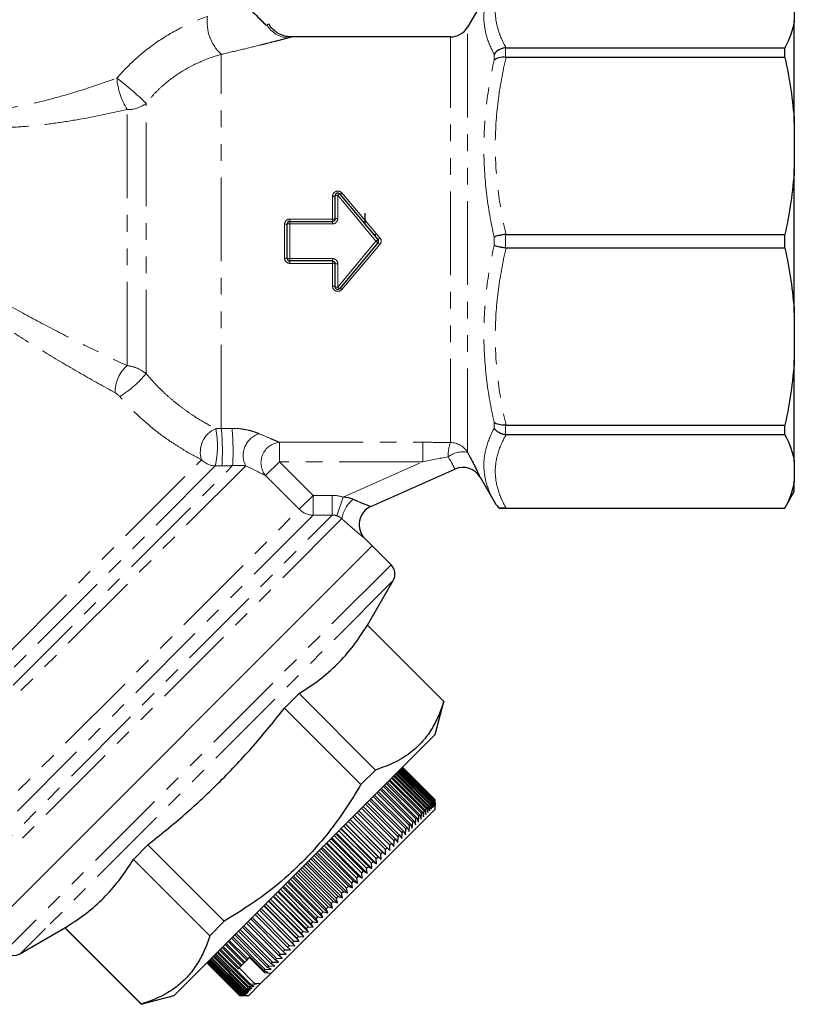
# Model space of a CAD drawing. Units: millimetres. Extents: x 129 to 278, y 41 to 252.
# Drawn here: x 219 to 278, y 134 to 209 of the extents above; entities that cross this region are included whole.
import ezdxf

# ---------------------------------------------------------------- set-up
doc = ezdxf.new("R2010")
doc.units = ezdxf.units.MM
doc.linetypes.add('PHANTOM', pattern=[12.7, 6.35, -1.27, 1.27, -1.27, 1.27, -1.27])

msp = doc.modelspace()

# ---------------------------------------------------------------- linework, layer by layer
at = {"color": 7, "linetype": 'Continuous', "lineweight": 25}
for p, q in [((255.372, 211.611), (253.352, 208.111)), ((278.161, 210.067), (278.161, 208.577)), ((278.161, 200.892), (278.161, 208.577)), ((252.052, 207.361), (239.977, 207.361)), ((256.279, 206.54), (277.439, 206.54)), ((277.439, 205.81), (277.439, 206.54)), ((277.439, 205.81), (256.279, 205.81)), ((278.161, 200.892), (278.161, 197.295)), ((278.161, 186.427), (278.161, 197.295)), ((243.305, 193.561), (243.305, 195.311)), ((243.658, 195.44), (246.553, 191.99)), ((245.561, 193.99), (245.561, 193.172)), ((239.661, 190.561), (239.661, 193.161)), ((239.861, 193.361), (243.105, 193.361)), ((245.546, 193.19), (245.561, 193.344)), ((246.38, 192.358), (246.244, 192.358)), ((256.279, 192.377), (277.439, 192.377)), ((277.439, 191.345), (277.439, 192.377)), ((246.553, 191.732), (243.658, 188.282)), ((246.339, 191.445), (246.312, 191.445)), ((277.439, 191.345), (256.279, 191.345)), ((243.105, 190.361), (239.861, 190.361)), ((243.305, 188.41), (243.305, 190.161)), ((278.161, 186.427), (278.161, 182.83)), ((278.161, 175.145), (278.161, 182.83)), ((256.279, 177.912), (277.439, 177.912)), ((277.439, 177.182), (277.439, 177.912)), ((277.439, 177.182), (256.279, 177.182)), ((278.161, 175.145), (278.161, 173.655)), ((246.015, 171.734), (252.401, 174.573)), ((254.309, 173.952), (255.444, 171.986)), ((278.161, 172.861), (278.161, 173.655)), ((277.439, 171.611), (278.161, 172.861)), ((255.746, 171.611), (277.439, 171.611)), ((256.279, 171.618), (277.439, 171.618)), ((277.439, 171.611), (277.439, 171.618)), ((246.114, 168.753), (245.564, 169.303)), ((216.769, 139.408), (246.114, 168.753)), ((247.552, 167.314), (246.114, 168.753)), ((245.766, 162.737), (247.711, 166.107)), ((245.766, 162.737), (245.748, 162.72)), ((245.748, 162.72), (251.542, 156.926)), ((251.56, 156.943), (245.766, 162.737)), ((240.561, 157.533), (239.462, 156.434)), ((246.355, 151.739), (240.561, 157.533)), ((250.887, 154.434), (251.56, 156.943)), ((251.56, 156.943), (251.542, 156.926)), ((239.462, 156.434), (245.256, 150.64)), ((250.887, 154.434), (232.414, 135.961)), ((246.355, 151.739), (245.256, 150.64)), ((250.617, 149.214), (248.142, 151.689)), ((248.18, 151.726), (250.655, 149.251)), ((250.711, 149.308), (248.236, 151.783)), ((248.266, 151.813), (250.741, 149.338)), ((250.785, 149.382), (248.31, 151.857)), ((248.333, 151.88), (250.808, 149.405)), ((250.839, 149.436), (248.365, 151.911)), ((248.38, 151.926), (250.854, 149.451)), ((250.873, 149.47), (248.398, 151.945)), ((248.406, 151.953), (250.881, 149.478)), ((250.887, 149.484), (248.412, 151.959)), ((250.887, 149.484), (248.412, 151.959)), ((249.86, 148.457), (247.385, 150.932)), ((247.457, 151.004), (249.932, 148.529)), ((250.048, 148.645), (247.573, 151.12)), ((247.639, 151.186), (250.114, 148.711)), ((250.219, 148.816), (247.744, 151.291)), ((247.803, 151.349), (250.278, 148.875)), ((250.371, 148.968), (247.896, 151.442)), ((247.948, 151.494), (250.422, 149.019)), ((250.504, 149.101), (248.029, 151.575)), ((248.073, 151.62), (250.548, 149.145)), ((249.192, 147.789), (246.717, 150.264)), ((246.808, 150.355), (249.283, 147.88)), ((249.431, 148.028), (246.956, 150.503)), ((247.041, 150.588), (249.516, 148.113)), ((249.654, 148.251), (247.179, 150.726)), ((247.258, 150.805), (249.733, 148.33)), ((248.382, 146.979), (245.908, 149.454)), ((246.015, 149.562), (248.49, 147.087)), ((248.667, 147.264), (246.192, 149.739)), ((246.294, 149.841), (248.769, 147.366)), ((248.937, 147.534), (246.462, 150.009)), ((246.559, 150.105), (249.034, 147.631)), ((250.826, 148.999), (250.839, 149.436)), ((250.839, 149.436), (250.854, 149.451)), ((250.854, 149.451), (250.865, 149.038)), ((250.865, 149.038), (250.873, 149.47)), ((250.873, 149.47), (250.881, 149.478)), ((250.881, 149.478), (250.885, 149.057)), ((250.885, 149.057), (250.887, 149.484)), ((250.887, 148.777), (250.887, 149.484)), ((250.887, 149.484), (250.887, 149.484)), ((238.421, 136.311), (250.887, 148.777)), ((247.774, 146.371), (245.299, 148.846)), ((245.417, 148.963), (247.891, 146.488)), ((248.085, 146.682), (245.61, 149.157)), ((245.722, 149.269), (248.197, 146.794)), ((250.048, 148.645), (250.114, 148.711)), ((250.114, 148.711), (250.187, 148.359)), ((250.187, 148.359), (250.219, 148.816)), ((250.219, 148.816), (250.278, 148.875)), ((250.278, 148.875), (250.34, 148.513)), ((250.34, 148.513), (250.371, 148.968)), ((250.371, 148.968), (250.422, 149.019)), ((250.422, 149.019), (250.475, 148.648)), ((250.475, 148.648), (250.504, 149.101)), ((250.504, 149.101), (250.548, 149.145)), ((250.548, 149.145), (250.591, 148.764)), ((250.591, 148.764), (250.617, 149.214)), ((250.617, 149.214), (250.655, 149.251)), ((250.655, 149.251), (250.689, 148.862)), ((250.689, 148.862), (250.711, 149.308)), ((250.711, 149.308), (250.741, 149.338)), ((250.741, 149.338), (250.767, 148.94)), ((250.767, 148.94), (250.785, 149.382)), ((250.785, 149.382), (250.808, 149.405)), ((250.808, 149.405), (250.826, 148.999)), ((244.43, 147.977), (246.905, 145.502)), ((244.433, 147.98), (247.12, 145.293)), ((247.119, 145.716), (244.644, 148.191)), ((244.769, 148.316), (247.244, 145.841)), ((247.452, 146.049), (244.977, 148.524)), ((245.099, 148.645), (247.573, 146.17)), ((249.4, 147.572), (249.431, 148.028)), ((249.431, 148.028), (249.516, 148.113)), ((249.516, 148.113), (249.621, 147.794)), ((249.621, 147.794), (249.654, 148.251)), ((249.654, 148.251), (249.733, 148.33)), ((249.733, 148.33), (249.827, 147.999)), ((249.827, 147.999), (249.86, 148.457)), ((249.86, 148.457), (249.932, 148.529)), ((249.932, 148.529), (250.015, 148.188)), ((250.015, 148.188), (250.048, 148.645)), ((243.723, 147.27), (246.198, 144.795)), ((243.752, 147.299), (246.439, 144.612)), ((246.423, 145.02), (243.948, 147.495)), ((244.081, 147.628), (246.556, 145.153)), ((244.097, 147.644), (246.784, 144.957)), ((246.776, 145.373), (244.301, 147.848)), ((248.643, 146.816), (248.667, 147.264)), ((248.667, 147.264), (248.769, 147.366)), ((248.769, 147.366), (248.91, 147.082)), ((248.91, 147.082), (248.937, 147.534)), ((248.937, 147.534), (249.034, 147.631)), ((249.034, 147.631), (249.162, 147.335)), ((249.162, 147.335), (249.192, 147.789)), ((249.192, 147.789), (249.283, 147.88)), ((249.283, 147.88), (249.4, 147.572)), ((242.987, 146.534), (245.462, 144.059)), ((243.041, 146.587), (245.728, 143.9)), ((245.695, 144.292), (243.221, 146.767)), ((243.358, 146.905), (245.833, 144.43)), ((243.4, 146.946), (246.087, 144.259)), ((246.063, 144.66), (243.588, 147.135)), ((247.774, 146.371), (247.891, 146.488)), ((247.891, 146.488), (248.069, 146.242)), ((248.069, 146.242), (248.085, 146.682)), ((248.085, 146.682), (248.197, 146.794)), ((248.197, 146.794), (248.362, 146.535)), ((248.362, 146.535), (248.382, 146.979)), ((248.382, 146.979), (248.49, 147.087)), ((248.49, 147.087), (248.643, 146.816)), ((229.088, 146.06), (227.989, 144.961)), ((234.882, 140.266), (229.088, 146.06)), ((242.228, 145.775), (244.703, 143.3)), ((242.307, 145.853), (244.994, 143.166)), ((244.943, 143.54), (242.468, 146.015)), ((242.61, 146.157), (245.085, 143.682)), ((242.676, 146.223), (245.363, 143.536)), ((245.322, 143.919), (242.847, 146.394)), ((247.119, 145.716), (247.244, 145.841)), ((247.12, 145.293), (247.119, 145.716)), ((247.244, 145.841), (247.447, 145.62)), ((247.447, 145.62), (247.452, 146.049)), ((247.452, 146.049), (247.573, 146.17)), ((247.573, 146.17), (247.764, 145.936)), ((247.764, 145.936), (247.774, 146.371)), ((227.989, 144.961), (233.783, 139.167)), ((241.457, 145.003), (243.931, 142.528)), ((241.558, 145.105), (244.245, 142.418)), ((244.174, 142.771), (241.7, 145.246)), ((241.844, 145.39), (244.319, 142.916)), ((241.934, 145.48), (244.621, 142.793)), ((244.56, 143.157), (242.085, 145.632)), ((246.423, 145.02), (246.556, 145.153)), ((246.439, 144.612), (246.423, 145.02)), ((246.556, 145.153), (246.784, 144.957)), ((246.776, 145.373), (246.905, 145.502)), ((246.784, 144.957), (246.776, 145.373)), ((246.905, 145.502), (247.12, 145.293)), ((240.679, 144.226), (243.154, 141.751)), ((240.804, 144.35), (243.491, 141.663)), ((243.398, 141.995), (240.923, 144.47)), ((241.068, 144.615), (243.543, 142.14)), ((241.181, 144.728), (243.868, 142.041)), ((243.787, 142.384), (241.312, 144.859)), ((245.695, 144.292), (245.833, 144.43)), ((245.728, 143.9), (245.695, 144.292)), ((245.833, 144.43), (246.087, 144.259)), ((246.063, 144.66), (246.198, 144.795)), ((246.087, 144.259), (246.063, 144.66)), ((246.198, 144.795), (246.439, 144.612)), ((239.906, 143.452), (242.381, 140.978)), ((240.051, 143.598), (242.738, 140.911)), ((242.622, 141.219), (240.147, 143.694)), ((240.292, 143.838), (242.766, 141.363)), ((240.426, 143.973), (243.113, 141.286)), ((243.01, 141.607), (240.535, 144.081)), ((244.943, 143.54), (245.085, 143.682)), ((244.994, 143.166), (244.943, 143.54)), ((245.085, 143.682), (245.363, 143.536)), ((245.322, 143.919), (245.462, 144.059)), ((245.363, 143.536), (245.322, 143.919)), ((245.462, 144.059), (245.728, 143.9)), ((239.144, 142.691), (241.619, 140.216)), ((239.309, 142.855), (241.996, 140.168)), ((241.856, 140.453), (239.381, 142.928)), ((239.523, 143.069), (241.998, 140.595)), ((239.678, 143.225), (242.365, 140.538)), ((242.237, 140.834), (239.763, 143.309)), ((244.174, 142.771), (244.319, 142.916)), ((244.245, 142.418), (244.174, 142.771)), ((244.319, 142.916), (244.621, 142.793)), ((244.56, 143.157), (244.703, 143.3)), ((244.621, 142.793), (244.56, 143.157)), ((244.703, 143.3), (244.994, 143.166)), ((238.402, 141.949), (240.877, 139.474)), ((238.585, 142.131), (241.272, 139.444)), ((241.107, 139.704), (238.632, 142.179)), ((238.77, 142.317), (241.245, 139.842)), ((238.944, 142.49), (241.631, 139.803)), ((241.479, 140.076), (239.004, 142.551)), ((243.398, 141.995), (243.543, 142.14)), ((243.491, 141.663), (243.398, 141.995)), ((243.543, 142.14), (243.868, 142.041)), ((243.787, 142.384), (243.931, 142.528)), ((243.868, 142.041), (243.787, 142.384)), ((243.931, 142.528), (244.245, 142.418)), ((237.689, 141.236), (240.164, 138.761)), ((237.887, 141.434), (240.574, 138.747)), ((240.384, 138.981), (237.909, 141.456)), ((238.041, 141.588), (240.516, 139.113)), ((238.232, 141.779), (240.919, 139.092)), ((240.742, 139.339), (238.267, 141.814)), ((242.622, 141.219), (242.766, 141.363)), ((242.738, 140.911), (242.622, 141.219)), ((242.766, 141.363), (243.113, 141.286)), ((243.01, 141.607), (243.154, 141.751)), ((243.113, 141.286), (243.01, 141.607)), ((243.154, 141.751), (243.491, 141.663)), ((237.012, 140.558), (239.486, 138.083)), ((239.695, 138.291), (237.22, 140.766)), ((237.345, 140.892), (239.82, 138.417)), ((237.55, 141.097), (240.237, 138.41)), ((240.034, 138.631), (237.56, 141.106)), ((241.856, 140.453), (241.998, 140.595)), ((241.996, 140.168), (241.856, 140.453)), ((241.998, 140.595), (242.365, 140.538)), ((242.237, 140.834), (242.381, 140.978)), ((242.365, 140.538), (242.237, 140.834)), ((242.381, 140.978), (242.738, 140.911)), ((219.415, 137.811), (222.785, 139.756)), ((222.802, 139.774), (222.785, 139.756)), ((222.785, 139.756), (228.579, 133.962)), ((228.596, 133.98), (222.802, 139.774)), ((234.882, 140.266), (233.783, 139.167)), ((238.74, 137.337), (236.265, 139.812)), ((236.378, 139.925), (238.853, 137.45)), ((239.046, 137.643), (236.572, 140.118)), ((236.689, 140.236), (239.164, 137.761)), ((239.365, 137.962), (236.89, 140.437)), ((241.107, 139.704), (241.245, 139.842)), ((241.272, 139.444), (241.107, 139.704)), ((241.245, 139.842), (241.631, 139.803)), ((241.479, 140.076), (241.619, 140.216)), ((241.631, 139.803), (241.479, 140.076)), ((241.619, 140.216), (241.996, 140.168)), ((237.902, 136.499), (235.427, 138.974)), ((235.524, 139.071), (237.999, 136.596)), ((238.167, 136.764), (235.692, 139.239)), ((235.795, 139.342), (238.27, 136.867)), ((238.447, 137.044), (235.972, 139.519)), ((236.08, 139.626), (238.555, 137.152)), ((240.384, 138.981), (240.516, 139.113)), ((240.574, 138.747), (240.384, 138.981)), ((240.516, 139.113), (240.919, 139.092)), ((240.742, 139.339), (240.877, 139.474)), ((240.919, 139.092), (240.742, 139.339)), ((240.877, 139.474), (241.272, 139.444)), ((236.14, 136.858), (234.726, 138.273)), ((234.805, 138.352), (236.219, 136.938)), ((236.358, 137.076), (234.943, 138.49)), ((235.029, 138.575), (236.443, 137.161)), ((236.591, 137.31), (235.177, 138.724)), ((235.269, 138.815), (236.683, 137.401)), ((239.695, 138.291), (239.82, 138.417)), ((239.91, 138.083), (239.695, 138.291)), ((239.82, 138.417), (240.237, 138.41)), ((240.034, 138.631), (240.164, 138.761)), ((240.237, 138.41), (240.034, 138.631)), ((240.164, 138.761), (240.574, 138.747)), ((233.952, 137.498), (236.427, 135.024)), ((236.508, 135.105), (234.033, 137.58)), ((234.085, 137.632), (236.56, 135.157)), ((236.654, 135.251), (234.179, 137.726)), ((234.238, 137.785), (236.713, 135.31)), ((236.818, 135.415), (234.343, 137.89)), ((234.409, 137.956), (236.884, 135.481)), ((235.94, 136.658), (234.526, 138.072)), ((234.598, 138.145), (236.013, 136.731)), ((236.805, 137.523), (236.683, 137.401)), ((237.974, 136.353), (236.805, 137.523)), ((239.046, 137.643), (239.164, 137.761)), ((239.288, 137.46), (239.046, 137.643)), ((239.164, 137.761), (239.593, 137.766)), ((239.365, 137.962), (239.486, 138.083)), ((239.593, 137.766), (239.365, 137.962)), ((239.486, 138.083), (239.91, 138.083)), ((233.563, 137.11), (236.038, 134.635)), ((233.563, 137.11), (236.038, 134.635)), ((236.045, 134.642), (233.57, 137.117)), ((233.578, 137.125), (236.053, 134.65)), ((236.072, 134.669), (233.597, 137.144)), ((233.612, 137.159), (236.087, 134.684)), ((236.119, 134.716), (233.645, 137.191)), ((233.667, 137.214), (236.142, 134.739)), ((236.187, 134.784), (233.712, 137.259)), ((233.742, 137.289), (236.217, 134.814)), ((236.274, 134.871), (233.8, 137.346)), ((233.837, 137.384), (236.312, 134.909)), ((236.382, 134.979), (233.907, 137.453)), ((236.013, 136.731), (235.94, 136.658)), ((237.184, 135.55), (236.008, 136.726)), ((236.14, 136.858), (236.013, 136.731)), ((236.219, 136.938), (236.14, 136.858)), ((236.358, 137.076), (236.219, 136.938)), ((236.443, 137.161), (236.358, 137.076)), ((236.591, 137.31), (236.443, 137.161)), ((236.683, 137.401), (236.591, 137.31)), ((238.167, 136.764), (238.27, 136.867)), ((238.446, 136.619), (238.167, 136.764)), ((238.27, 136.867), (238.713, 136.886)), ((238.447, 137.044), (238.555, 137.152)), ((238.713, 136.886), (238.447, 137.044)), ((238.555, 137.152), (238.994, 137.167)), ((238.74, 137.337), (238.853, 137.45)), ((238.994, 137.167), (238.74, 137.337)), ((238.853, 137.45), (239.288, 137.46)), ((238.421, 136.311), (237.62, 135.509)), ((237.902, 136.499), (237.999, 136.596)), ((238.193, 136.366), (237.902, 136.499)), ((237.974, 136.353), (238.193, 136.366)), ((238.421, 136.311), (237.974, 136.353)), ((237.999, 136.596), (238.446, 136.619)), ((232.414, 135.961), (231.088, 134.635)), ((236.654, 135.251), (236.713, 135.31)), ((237.013, 135.186), (236.654, 135.251)), ((236.713, 135.31), (237.167, 135.339)), ((236.745, 134.635), (237.62, 135.509)), ((236.818, 135.415), (236.884, 135.481)), ((237.167, 135.339), (236.818, 135.415)), ((236.884, 135.481), (237.338, 135.511)), ((237.62, 135.509), (237.184, 135.55)), ((237.338, 135.511), (237.184, 135.55)), ((228.579, 133.962), (231.088, 134.635)), ((236.038, 134.635), (236.465, 134.637)), ((236.038, 134.635), (236.745, 134.635)), ((236.038, 134.635), (236.038, 134.635)), ((236.045, 134.642), (236.053, 134.65)), ((236.465, 134.637), (236.045, 134.642)), ((236.053, 134.65), (236.485, 134.657)), ((236.072, 134.669), (236.087, 134.684)), ((236.485, 134.657), (236.072, 134.669)), ((236.087, 134.684), (236.524, 134.697)), ((236.119, 134.716), (236.142, 134.739)), ((236.524, 134.697), (236.119, 134.716)), ((236.142, 134.739), (236.584, 134.756)), ((236.187, 134.784), (236.217, 134.814)), ((236.584, 134.756), (236.187, 134.784)), ((236.217, 134.814), (236.663, 134.835)), ((236.274, 134.871), (236.312, 134.909)), ((236.663, 134.835), (236.274, 134.871)), ((236.312, 134.909), (236.76, 134.933)), ((236.382, 134.979), (236.427, 135.024)), ((236.76, 134.933), (236.382, 134.979)), ((236.427, 135.024), (236.877, 135.05)), ((236.508, 135.105), (236.56, 135.157)), ((236.877, 135.05), (236.508, 135.105)), ((236.56, 135.157), (237.013, 135.186)), ((228.596, 133.98), (228.579, 133.962))]:
    msp.add_line(p, q, dxfattribs=at)
at = {"color": 8, "linetype": 'PHANTOM', "lineweight": 18}
for p, q in [((253.352, 175.844), (253.352, 208.111)), ((252.052, 176.584), (252.052, 207.361)), ((256.238, 206.539), (256.238, 205.812)), ((234.661, 177.646), (234.661, 206.043)), ((255.372, 205.602), (255.372, 206.047)), ((227.52, 182.421), (227.52, 201.848)), ((228.948, 181.813), (228.948, 202.328)), ((243.105, 193.539), (243.105, 195.268)), ((246.4, 191.861), (243.505, 195.355)), ((243.505, 195.355), (243.505, 193.582)), ((243.811, 195.521), (246.706, 192.115)), ((239.861, 193.539), (239.861, 193.361)), ((239.861, 193.539), (243.105, 193.539)), ((243.105, 193.539), (243.105, 193.361)), ((239.461, 190.578), (239.461, 193.144)), ((239.861, 193.361), (239.861, 193.177)), ((239.861, 193.177), (239.861, 190.545)), ((243.105, 193.177), (239.861, 193.177)), ((243.105, 193.361), (243.105, 193.177)), ((255.372, 191.546), (255.372, 192.176)), ((256.238, 192.375), (256.238, 191.347)), ((243.505, 188.367), (246.4, 191.861)), ((246.706, 191.607), (243.811, 188.201)), ((246.4, 191.861), (246.553, 191.99)), ((246.4, 191.861), (246.553, 191.732)), ((239.861, 190.545), (243.105, 190.545)), ((239.861, 190.545), (239.861, 190.361)), ((243.105, 190.545), (243.105, 190.361)), ((239.861, 190.361), (239.861, 190.183)), ((243.105, 190.183), (239.861, 190.183)), ((243.105, 190.361), (243.105, 190.183)), ((243.105, 188.454), (243.105, 190.183)), ((243.505, 190.14), (243.505, 188.367)), ((255.372, 177.674), (255.372, 178.12)), ((256.238, 177.91), (256.238, 177.183)), ((239.073, 176.604), (249.957, 176.604)), ((239.073, 176.604), (239.073, 175.128)), ((249.957, 176.604), (249.957, 175.128)), ((209.438, 151.548), (233.165, 175.275)), ((209.877, 149.189), (235.521, 174.834)), ((234.205, 174.815), (209.877, 150.487)), ((236.511, 174.824), (210.17, 148.482)), ((238.024, 174.079), (239.073, 175.128)), ((239.073, 175.128), (241.632, 172.569)), ((249.957, 175.128), (239.073, 175.128)), ((243.908, 172.44), (249.957, 175.128)), ((240.582, 171.52), (238.024, 174.079)), ((243.079, 172.577), (243.086, 171.084)), ((240.582, 171.52), (241.632, 172.569)), ((241.632, 172.569), (241.64, 171.078)), ((243.908, 172.44), (243.421, 171.033)), ((213.857, 144.795), (240.582, 171.52)), ((214.296, 142.295), (243.086, 171.084)), ((241.64, 171.078), (214.296, 143.734)), ((243.813, 170.811), (214.589, 141.588)), ((247.552, 167.314), (220.173, 139.935)), ((247.711, 166.107), (221.31, 139.706)), ((220.173, 139.935), (218.207, 137.969)), ((221.31, 139.706), (219.415, 137.811))]:
    msp.add_line(p, q, dxfattribs=at)
for centre, radius, start, end in [((236.852, 208.469), 3.269, 172.07892, 227.90643), ((239.825, 209.244), 1.956, 209.95209, 267.47813), ((231.934, 204.629), 5.218, 184.34232, 212.20804), ((213.062, 186.103), 22.706, 45.60498, 52.98682), ((227.552, 204.119), 2.271, 269.18329, 307.92488), ((243.152, 195.528), 0.265, 259.64687, 305.14363), ((243.457, 195.092), 0.267, 79.72983, 124.75831), ((243.706, 195.173), 0.272, 100.24664, 137.8848), ((243.625, 195.688), 0.25, 277.63833, 318.28239), ((243.154, 194.017), 0.481, 264.09803, 288.26181), ((243.455, 193.099), 0.486, 84.16512, 108.04044), ((239.511, 193.761), 0.618, 265.39321, 284.07367), ((239.811, 192.554), 0.626, 85.44784, 103.90049), ((244.142, 195.095), 3.931, 307.83123, 310.71597), ((244.142, 188.627), 3.931, 49.28403, 52.16877), ((239.511, 189.961), 0.618, 75.92633, 94.60679), ((239.811, 191.168), 0.626, 256.09951, 274.55216), ((243.154, 189.705), 0.481, 71.73819, 95.90197), ((243.455, 190.623), 0.486, 251.95956, 275.83488), ((243.152, 188.194), 0.265, 54.85637, 100.35313), ((243.457, 188.63), 0.267, 235.24169, 280.27017), ((243.706, 188.549), 0.272, 222.1152, 259.75336), ((243.625, 188.034), 0.25, 41.71761, 82.36167), ((229.226, 180.415), 2.633, 130.3887, 181.16515), ((222.88, 186.789), 7.847, 301.21554, 320.64361), ((234.979, 175.879), 1.912, 112.88656, 198.42368), ((227.496, 176.3), 6.871, 347.51888, 11.25225), ((216.138, 175.916), 18.603, 356.61954, 5.33694), ((216.16, 175.933), 19.392, 356.74977, 5.11409), ((238.041, 175.612), 1.721, 107.26744, 207.27347), ((239.223, 175.061), 1.55, 95.54985, 219.33162), ((254.967, 175.551), 3.092, 160.49467, 180.88665), ((252.057, 175.08), 1.504, 30.56132, 90.15372), ((252.995, 174.022), 1.857, 78.92938, 127.0765), ((234.27, 176.368), 1.555, 224.69524, 267.60674), ((246.079, 170.466), 2.292, 127.64567, 171.3488), ((241.65, 172.586), 1.508, 224.94727, 269.61588)]:
    msp.add_arc(centre, radius, start, end, dxfattribs=at)
at = {"color": 7, "linetype": 'Continuous', "lineweight": 25}
for centre, radius, start, end in [((252.052, 208.861), 1.5, 270, 330), ((243.505, 195.311), 0.2, 40, 180), ((239.861, 193.161), 0.2, 90, 180), ((246.4, 191.861), 0.2, 320, 40), ((239.861, 190.561), 0.2, 180, 270), ((243.505, 188.41), 0.2, 180, 320), ((253.01, 173.202), 1.5, 30, 113.96249), ((246.624, 170.364), 1.5, 113.96249, 225), ((246.845, 166.607), 1, 330, 45), ((218.915, 138.677), 1, 225, 300)]:
    msp.add_arc(centre, radius, start, end, dxfattribs=at)
at = {"color": 8, "linetype": 'PHANTOM', "lineweight": 18}
for points, knots in [([(255.372, 206.047), (255.124, 206.515), (254.927, 206.985), (254.661, 207.927), (254.592, 208.396), (254.593, 209.332), (254.663, 209.795), (254.928, 210.708), (255.124, 211.16), (255.372, 211.608)], [0, 0, 0, 0, 0.25, 0.25, 0.5, 0.5, 0.75, 0.75, 1, 1, 1, 1]), ([(256.279, 212.104), (256.019, 211.647), (255.813, 211.187), (255.533, 210.261), (255.459, 209.796), (255.458, 208.858), (255.531, 208.391), (255.812, 207.46), (256.019, 206.998), (256.279, 206.54)], [0, 0, 0, 0, 0.25, 0.25, 0.5, 0.5, 0.75, 0.75, 1, 1, 1, 1]), ([(226.732, 204.234), (227.201, 204.78), (227.708, 205.294), (228.784, 206.248), (229.348, 206.683), (230.525, 207.474), (231.142, 207.83), (232.377, 208.443), (232.998, 208.703), (233.614, 208.919)], [0, 0, 0, 0, 0.25, 0.25, 0.5, 0.5, 0.75, 0.75, 1, 1, 1, 1]), ([(239.739, 207.29), (239.634, 207.262), (239.504, 207.228), (239.206, 207.151), (239.039, 207.107), (238.672, 207.013), (238.473, 206.962), (238.059, 206.857), (237.844, 206.803), (237.173, 206.636), (236.697, 206.52), (235.703, 206.282), (235.188, 206.162), (234.661, 206.043)], [0, 0, 0, 0, 0.125, 0.125, 0.25, 0.25, 0.375, 0.375, 0.5, 0.5, 0.75, 0.75, 1, 1, 1, 1]), ([(239.977, 207.357), (239.981, 207.358), (240.008, 207.366), (239.863, 207.325), (239.739, 207.29)], [0, 0, 0, 0, 0.14859, 1, 1, 1, 1]), ([(234.661, 206.043), (234.165, 205.902), (233.654, 205.726), (232.885, 205.395), (232.627, 205.273), (232.113, 205.005), (231.858, 204.859), (231.114, 204.392), (230.639, 204.039), (229.966, 203.44), (229.749, 203.23), (229.334, 202.792), (229.136, 202.564), (228.948, 202.328)], [0, 0, 0, 0, 0.25, 0.25, 0.375, 0.375, 0.5, 0.5, 0.75, 0.75, 0.875, 0.875, 1, 1, 1, 1]), ([(255.372, 192.176), (255.124, 193.286), (254.927, 194.404), (254.661, 196.655), (254.592, 197.782), (254.593, 200.042), (254.663, 201.164), (254.928, 203.393), (255.124, 204.5), (255.372, 205.602)], [0, 0, 0, 0, 0.25, 0.25, 0.5, 0.5, 0.75, 0.75, 1, 1, 1, 1]), ([(256.279, 205.81), (256.019, 204.706), (255.813, 203.595), (255.533, 201.361), (255.459, 200.237), (255.458, 197.973), (255.531, 196.845), (255.812, 194.597), (256.019, 193.483), (256.279, 192.377)], [0, 0, 0, 0, 0.25, 0.25, 0.5, 0.5, 0.75, 0.75, 1, 1, 1, 1]), ([(208.727, 204.945), (208.727, 204.946), (208.699, 204.975), (208.794, 204.874), (209.015, 204.645), (209.407, 204.267), (209.913, 203.826), (210.553, 203.344), (211.331, 202.858), (212.311, 202.39), (213.486, 202.018), (214.795, 201.801), (216.257, 201.744), (217.844, 201.857), (219.578, 202.132), (221.356, 202.537), (223.79, 203.214), (225.552, 203.825), (226.732, 204.234)], [0, 0, 0, 0, 0.000892, 0.058441, 0.11761, 0.170775, 0.225249, 0.272957, 0.321825, 0.375062, 0.430466, 0.486204, 0.543676, 0.612863, 0.683124, 0.761456, 0.840238, 1, 1, 1, 1]), ([(227.52, 201.848), (226.254, 201.575), (224.348, 201.164), (221.714, 200.759), (219.764, 200.548), (217.851, 200.459), (216.101, 200.512), (214.462, 200.715), (213, 201.051), (211.64, 201.525), (210.501, 202.067), (209.557, 202.622), (208.791, 203.146), (208.162, 203.629), (207.681, 204.033), (207.398, 204.283), (207.279, 204.391), (207.313, 204.36), (207.313, 204.36)], [0, 0, 0, 0, 0.1519152, 0.2288728, 0.3062066, 0.375942, 0.4464264, 0.5048261, 0.5644113, 0.6206788, 0.6787066, 0.7276384, 0.7777507, 0.8306083, 0.8849278, 0.9411039, 0.9991137, 1, 1, 1, 1]), ([(208.062, 195.965), (208.564, 195.096), (209.167, 194.283), (210.188, 193.135), (210.548, 192.764), (211.3, 192.044), (211.686, 191.7), (212.869, 190.705), (213.691, 190.091), (214.953, 189.216), (215.379, 188.933), (216.239, 188.379), (216.673, 188.109), (217.979, 187.318), (218.854, 186.818), (220.604, 185.855), (221.479, 185.392), (223.223, 184.497), (224.092, 184.064), (225.818, 183.224), (226.674, 182.816), (227.52, 182.421)], [0, 0, 0, 0, 0.125, 0.125, 0.1875, 0.1875, 0.25, 0.25, 0.375, 0.375, 0.4375, 0.4375, 0.5, 0.5, 0.625, 0.625, 0.75, 0.75, 0.875, 0.875, 1, 1, 1, 1]), ([(226.593, 180.362), (225.748, 180.829), (224.891, 181.311), (223.166, 182.302), (222.297, 182.811), (220.556, 183.862), (219.682, 184.403), (217.939, 185.525), (217.068, 186.107), (215.338, 187.325), (214.483, 187.959), (212.822, 189.286), (212.015, 189.98), (210.468, 191.461), (209.725, 192.255), (208.397, 193.915), (207.806, 194.785), (207.306, 195.701)], [0, 0, 0, 0, 0.125, 0.125, 0.25, 0.25, 0.375, 0.375, 0.5, 0.5, 0.625, 0.625, 0.75, 0.75, 0.875, 0.875, 1, 1, 1, 1]), ([(243.811, 195.521), (243.758, 195.583), (243.686, 195.628), (243.529, 195.67), (243.442, 195.666), (243.29, 195.61), (243.222, 195.558), (243.13, 195.427), (243.105, 195.348), (243.105, 195.268)], [0, 0, 0, 0, 0.25, 0.25, 0.5, 0.5, 0.75, 0.75, 1, 1, 1, 1]), ([(239.861, 193.539), (239.756, 193.539), (239.652, 193.497), (239.505, 193.352), (239.461, 193.249), (239.461, 193.144)], [0, 0, 0, 0, 0.5, 0.5, 1, 1, 1, 1]), ([(243.105, 193.177), (243.211, 193.177), (243.315, 193.222), (243.462, 193.372), (243.505, 193.476), (243.505, 193.582)], [0, 0, 0, 0, 0.5, 0.5, 1, 1, 1, 1]), ([(246.706, 191.607), (246.766, 191.678), (246.8, 191.768), (246.8, 191.954), (246.766, 192.044), (246.706, 192.115)], [0, 0, 0, 0, 0.5, 0.5, 1, 1, 1, 1]), ([(255.372, 178.12), (255.124, 179.222), (254.927, 180.333), (254.661, 182.574), (254.592, 183.7), (254.593, 185.959), (254.663, 187.084), (254.928, 189.322), (255.124, 190.436), (255.372, 191.546)], [0, 0, 0, 0, 0.25, 0.25, 0.5, 0.5, 0.75, 0.75, 1, 1, 1, 1]), ([(256.279, 191.345), (256.019, 190.24), (255.813, 189.13), (255.533, 186.895), (255.459, 185.771), (255.458, 183.508), (255.531, 182.38), (255.812, 180.131), (256.019, 179.017), (256.279, 177.912)], [0, 0, 0, 0, 0.25, 0.25, 0.5, 0.5, 0.75, 0.75, 1, 1, 1, 1]), ([(239.461, 190.578), (239.461, 190.473), (239.505, 190.37), (239.653, 190.225), (239.756, 190.183), (239.861, 190.183)], [0, 0, 0, 0, 0.5, 0.5, 1, 1, 1, 1]), ([(243.505, 190.14), (243.505, 190.246), (243.462, 190.35), (243.315, 190.5), (243.211, 190.545), (243.105, 190.545)], [0, 0, 0, 0, 0.5, 0.5, 1, 1, 1, 1]), ([(243.105, 188.454), (243.105, 188.374), (243.13, 188.294), (243.222, 188.163), (243.29, 188.112), (243.443, 188.056), (243.529, 188.052), (243.687, 188.094), (243.758, 188.139), (243.811, 188.201)], [0, 0, 0, 0, 0.25, 0.25, 0.5, 0.5, 0.75, 0.75, 1, 1, 1, 1]), ([(227.52, 182.421), (227.786, 182.39), (228.046, 182.321), (228.54, 182.112), (228.759, 181.977), (228.948, 181.813)], [0, 0, 0, 0, 0.5, 0.5, 1, 1, 1, 1]), ([(228.948, 181.813), (229.344, 181.339), (229.764, 180.895), (230.426, 180.266), (230.654, 180.062), (231.114, 179.672), (231.345, 179.487), (231.807, 179.135), (232.038, 178.968), (232.499, 178.652), (232.731, 178.502), (233.408, 178.083), (233.836, 177.845), (234.235, 177.641)], [0, 0, 0, 0, 0.25, 0.25, 0.375, 0.375, 0.5, 0.5, 0.625, 0.625, 0.75, 0.75, 1, 1, 1, 1]), ([(226.947, 180.078), (226.895, 180.137), (226.838, 180.191), (226.716, 180.287), (226.655, 180.327), (226.593, 180.362)], [0, 0, 0, 0, 0.5, 0.5, 1, 1, 1, 1]), ([(233.165, 175.275), (232.68, 175.521), (232.164, 175.806), (231.359, 176.302), (231.086, 176.479), (230.543, 176.849), (230.272, 177.042), (229.732, 177.449), (229.464, 177.661), (228.929, 178.107), (228.666, 178.338), (227.897, 179.049), (227.409, 179.549), (226.947, 180.078)], [0, 0, 0, 0, 0.25, 0.25, 0.375, 0.375, 0.5, 0.5, 0.625, 0.625, 0.75, 0.75, 1, 1, 1, 1]), ([(235.475, 177.662), (235.679, 177.665), (235.878, 177.655), (236.269, 177.612), (236.456, 177.58), (236.806, 177.503), (236.97, 177.458), (237.268, 177.361), (237.405, 177.309), (237.53, 177.256)], [0, 0, 0, 0, 0.25, 0.25, 0.5, 0.5, 0.75, 0.75, 1, 1, 1, 1]), ([(237.53, 177.256), (237.84, 177.125), (238.128, 177.003), (238.517, 176.839), (238.64, 176.787), (238.87, 176.69), (238.977, 176.645), (239.073, 176.604)], [0, 0, 0, 0, 0.5, 0.5, 0.75, 0.75, 1, 1, 1, 1]), ([(255.444, 171.986), (255.18, 172.444), (254.969, 172.907), (254.678, 173.846), (254.6, 174.32), (254.587, 175.277), (254.653, 175.757), (254.919, 176.716), (255.118, 177.196), (255.372, 177.674)], [0, 0, 0, 0, 0.25, 0.25, 0.5, 0.5, 0.75, 0.75, 1, 1, 1, 1]), ([(256.279, 177.182), (256.019, 176.724), (255.813, 176.264), (255.533, 175.339), (255.459, 174.873), (255.458, 173.935), (255.531, 173.468), (255.812, 172.537), (256.019, 172.076), (256.279, 171.618)], [0, 0, 0, 0, 0.25, 0.25, 0.5, 0.5, 0.75, 0.75, 1, 1, 1, 1]), ([(236.511, 174.824), (236.404, 174.833), (236.281, 174.841), (236.046, 174.849), (235.961, 174.85), (235.813, 174.849), (235.761, 174.847), (235.648, 174.842), (235.587, 174.839), (235.521, 174.834)], [0, 0, 0, 0, 0.5, 0.5, 0.75, 0.75, 0.875, 0.875, 1, 1, 1, 1]), ([(238.024, 174.079), (237.835, 174.172), (237.607, 174.284), (237.097, 174.534), (236.815, 174.673), (236.511, 174.824)], [0, 0, 0, 0, 0.5, 0.5, 1, 1, 1, 1]), ([(252.401, 174.573), (252.401, 174.573), (252.39, 174.595), (252.344, 174.685), (252.31, 174.751), (252.174, 175.004), (252.041, 175.242), (251.875, 175.503)], [0, 0, 0, 0, 0.25, 0.25, 0.5, 0.5, 1, 1, 1, 1]), ([(243.908, 172.44), (244.042, 172.437), (244.173, 172.425), (244.433, 172.375), (244.561, 172.337), (244.679, 172.281)], [0, 0, 0, 0, 0.5, 0.5, 1, 1, 1, 1]), ([(244.679, 172.281), (244.839, 172.205), (244.995, 172.136), (245.295, 172.008), (245.438, 171.95), (245.693, 171.851), (245.805, 171.81), (245.967, 171.751), (246.015, 171.734), (246.015, 171.734)], [0, 0, 0, 0, 0.25, 0.25, 0.5, 0.5, 0.75, 0.75, 1, 1, 1, 1]), ([(243.813, 170.811), (243.761, 170.854), (243.702, 170.897), (243.57, 170.974), (243.498, 171.007), (243.421, 171.033)], [0, 0, 0, 0, 0.5, 0.5, 1, 1, 1, 1]), ([(245.564, 169.303), (245.564, 169.303), (245.551, 169.313), (245.501, 169.353), (245.464, 169.383), (245.369, 169.46), (245.311, 169.507), (245.177, 169.616), (245.101, 169.679), (244.936, 169.817), (244.848, 169.892), (244.66, 170.052), (244.56, 170.138), (244.253, 170.408), (244.037, 170.602), (243.813, 170.811)], [0, 0, 0, 0, 0.125, 0.125, 0.25, 0.25, 0.375, 0.375, 0.5, 0.5, 0.625, 0.625, 0.75, 0.75, 1, 1, 1, 1])]:
    msp.add_open_spline(points, degree=3, knots=knots, dxfattribs=at)
at = {"color": 7, "linetype": 'Continuous', "lineweight": 25}
for points, knots in [([(236.383, 209.927), (236.583, 209.726), (236.832, 209.477), (237.254, 209.055), (237.403, 208.907), (237.64, 208.67), (237.721, 208.589), (237.889, 208.42), (237.976, 208.333), (238.071, 208.238)], [0, 0, 0, 0, 0.5, 0.5, 0.75, 0.75, 0.875, 0.875, 1, 1, 1, 1]), ([(238.13, 208.267), (238.222, 208.309), (238.318, 208.353), (238.27, 208.331), (238.267, 208.329)], [0, 0, 0, 0, 0.946769, 1, 1, 1, 1]), ([(239.977, 207.373), (239.909, 207.371), (239.719, 207.365), (239.38, 207.445), (238.982, 207.61), (238.611, 207.897), (238.371, 208.146), (238.292, 208.315), (238.282, 208.337)], [0, 0, 0, 0, 0.099761, 0.278103, 0.505679, 0.726616, 0.965138, 1, 1, 1, 1]), ([(256.238, 206.539), (256.149, 206.532), (256.062, 206.515), (255.893, 206.463), (255.811, 206.428), (255.586, 206.299), (255.459, 206.181), (255.372, 206.047)], [0, 0, 0, 0, 0.25, 0.25, 0.5, 0.5, 1, 1, 1, 1]), ([(256.238, 205.812), (256.149, 205.819), (256.062, 205.82), (255.893, 205.808), (255.811, 205.795), (255.586, 205.74), (255.459, 205.679), (255.372, 205.602)], [0, 0, 0, 0, 0.25, 0.25, 0.5, 0.5, 1, 1, 1, 1]), ([(243.305, 193.561), (243.305, 193.509), (243.283, 193.457), (243.21, 193.383), (243.158, 193.361), (243.105, 193.361)], [0, 0, 0, 0, 0.5, 0.5, 1, 1, 1, 1]), ([(256.238, 192.375), (256.149, 192.365), (256.062, 192.353), (255.893, 192.325), (255.811, 192.308), (255.586, 192.257), (255.459, 192.216), (255.372, 192.176)], [0, 0, 0, 0, 0.25, 0.25, 0.5, 0.5, 1, 1, 1, 1]), ([(256.238, 191.347), (256.149, 191.357), (256.062, 191.369), (255.893, 191.397), (255.811, 191.413), (255.586, 191.465), (255.459, 191.506), (255.372, 191.546)], [0, 0, 0, 0, 0.25, 0.25, 0.5, 0.5, 1, 1, 1, 1]), ([(243.105, 190.361), (243.158, 190.361), (243.21, 190.339), (243.283, 190.265), (243.305, 190.213), (243.305, 190.161)], [0, 0, 0, 0, 0.5, 0.5, 1, 1, 1, 1]), ([(256.238, 177.91), (256.149, 177.903), (256.062, 177.902), (255.893, 177.914), (255.811, 177.927), (255.586, 177.982), (255.459, 178.043), (255.372, 178.12)], [0, 0, 0, 0, 0.25, 0.25, 0.5, 0.5, 1, 1, 1, 1]), ([(256.238, 177.183), (256.149, 177.19), (256.062, 177.207), (255.893, 177.259), (255.811, 177.294), (255.586, 177.422), (255.459, 177.541), (255.372, 177.674)], [0, 0, 0, 0, 0.25, 0.25, 0.5, 0.5, 1, 1, 1, 1]), ([(253.352, 175.844), (253.423, 175.712), (253.491, 175.583), (253.622, 175.333), (253.685, 175.211), (253.803, 174.981), (253.858, 174.873), (253.959, 174.67), (254.006, 174.575), (254.134, 174.317), (254.198, 174.183), (254.287, 173.999), (254.309, 173.952), (254.309, 173.952)], [0, 0, 0, 0, 0.125, 0.125, 0.25, 0.25, 0.375, 0.375, 0.5, 0.5, 0.75, 0.75, 1, 1, 1, 1]), ([(256.279, 171.618), (256.214, 171.618), (256.151, 171.617), (256.04, 171.616), (255.993, 171.615), (255.874, 171.612), (255.822, 171.611), (255.782, 171.611)], [0, 0, 0, 0, 0.25, 0.25, 0.5, 0.5, 1, 1, 1, 1]), ([(240.561, 157.533), (241.08, 157.869), (242.118, 158.542), (243.501, 159.753), (244.723, 161.139), (245.406, 162.193), (245.748, 162.72)], [0, 0, 0, 0, 0.2481, 0.496146, 0.748045, 1, 1, 1, 1]), ([(251.542, 156.926), (251.414, 156.554), (251.157, 155.811), (250.629, 154.8), (249.968, 153.896), (249.067, 153.038), (247.883, 152.284), (246.866, 151.921), (246.355, 151.739)], [0, 0, 0, 0, 0.147043, 0.294045, 0.444541, 0.595024, 0.796429, 1, 1, 1, 1]), ([(229.088, 146.06), (230.035, 146.824), (231.928, 148.352), (234.608, 150.861), (237.134, 153.55), (238.686, 155.473), (239.462, 156.434)], [0, 0, 0, 0, 0.2480997, 0.4961461, 0.7480449, 1, 1, 1, 1]), ([(245.256, 150.64), (244.878, 150.018), (244.121, 148.775), (242.824, 146.995), (241.38, 145.309), (239.599, 143.57), (237.447, 141.848), (235.74, 140.795), (234.882, 140.266)], [0, 0, 0, 0, 0.1470429, 0.2940453, 0.4445408, 0.5950235, 0.7964286, 1, 1, 1, 1]), ([(222.802, 139.774), (223.293, 140.091), (224.275, 140.725), (225.595, 141.854), (226.765, 143.146), (227.529, 144.218), (227.916, 144.842), (227.989, 144.961)], [0, 0, 0, 0, 0.234406, 0.468768, 0.706394, 0.944062, 1, 1, 1, 1]), ([(233.783, 139.167), (233.716, 138.965), (233.529, 138.399), (233.143, 137.531), (232.575, 136.598), (231.868, 135.781), (230.977, 135.052), (229.894, 134.435), (229.03, 134.132), (228.596, 133.98)], [0, 0, 0, 0, 0.07918, 0.221903, 0.36459, 0.510824, 0.65706, 0.827916, 1, 1, 1, 1])]:
    msp.add_open_spline(points, degree=3, knots=knots, dxfattribs=at)
for points in [[(278.161, 208.577), (278.054, 207.886), (277.801, 207.208), (277.439, 206.54)], [(238.071, 208.238), (238.092, 208.249), (238.112, 208.258), (238.13, 208.267)], [(256.279, 206.54), (256.265, 206.54), (256.252, 206.54), (256.238, 206.539)], [(256.238, 205.812), (256.252, 205.811), (256.265, 205.81), (256.279, 205.81)], [(277.439, 205.81), (277.802, 204.195), (278.054, 202.558), (278.161, 200.892)], [(278.161, 197.295), (278.054, 195.627), (277.801, 193.99), (277.439, 192.377)], [(256.279, 192.377), (256.265, 192.377), (256.252, 192.376), (256.238, 192.375)], [(256.238, 191.347), (256.252, 191.346), (256.265, 191.345), (256.279, 191.345)], [(277.439, 191.345), (277.802, 189.73), (278.054, 188.093), (278.161, 186.427)], [(278.161, 182.83), (278.054, 181.162), (277.801, 179.525), (277.439, 177.912)], [(256.279, 177.912), (256.265, 177.912), (256.252, 177.911), (256.238, 177.91)], [(256.238, 177.183), (256.252, 177.182), (256.265, 177.182), (256.279, 177.182)], [(277.439, 177.182), (277.802, 176.513), (278.054, 175.835), (278.161, 175.145)], [(278.161, 173.655), (278.054, 172.964), (277.801, 172.286), (277.439, 171.618)], [(255.444, 171.986), (255.529, 171.84), (255.644, 171.711), (255.782, 171.611)]]:
    msp.add_open_spline(points, degree=3, dxfattribs=at)
at = {"color": 8, "linetype": 'PHANTOM', "lineweight": 18}
for points in [[(234.235, 177.641), (234.377, 177.641), (234.519, 177.643), (234.661, 177.646)], [(234.661, 177.646), (234.932, 177.652), (235.204, 177.657), (235.475, 177.662)], [(249.957, 176.604), (250.658, 176.604), (251.356, 176.598), (252.052, 176.584)], [(234.709, 174.819), (234.541, 174.816), (234.373, 174.815), (234.205, 174.815)], [(235.521, 174.834), (235.251, 174.829), (234.98, 174.824), (234.709, 174.819)], [(251.875, 175.503), (251.236, 175.383), (250.596, 175.257), (249.957, 175.128)], [(241.632, 172.569), (242.114, 172.572), (242.596, 172.575), (243.079, 172.577)], [(243.079, 172.577), (243.363, 172.578), (243.64, 172.533), (243.908, 172.44)], [(243.086, 171.084), (242.604, 171.082), (242.122, 171.08), (241.64, 171.078)], [(243.421, 171.033), (243.312, 171.07), (243.2, 171.086), (243.086, 171.084)]]:
    msp.add_open_spline(points, degree=3, dxfattribs=at)

doc.saveas('drawing.dxf')
